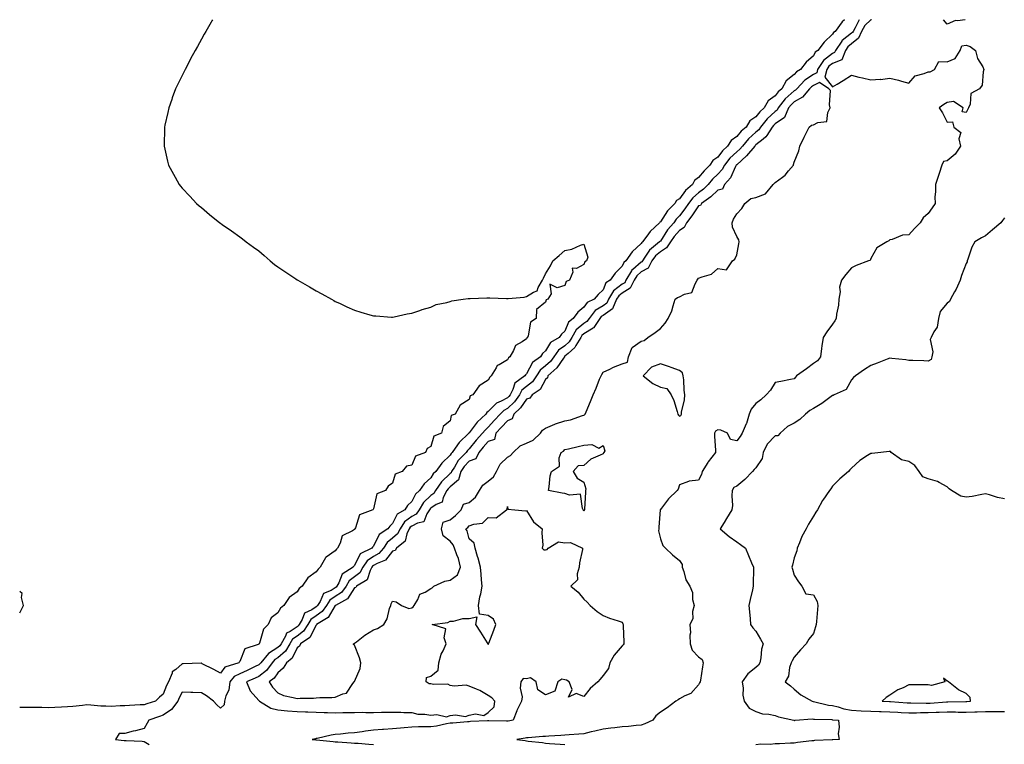
# Model space of a CAD drawing. Units: inches. Extents: x 963203 to 965843, y 7255658 to 7258298.
# Drawn here: x 963203 to 963718, y 7257919 to 7258298 of the extents above; entities that cross this region are included whole.
import ezdxf

# ---------------------------------------------------------------- set-up
doc = ezdxf.new("R2010")
doc.units = ezdxf.units.IN
doc.header["$MEASUREMENT"] = 0
doc.layers.add('Contour_96327255', color=7, linetype='Continuous', true_color=0x56103c)

msp = doc.modelspace()

# ---------------------------------------------------------------- linework, layer by layer
at = {"layer": 'Contour_96327255'}
for points in [[(963634.33, 7258298, 3159), (963633.14, 7258296.83, 3159), (963629.4, 7258291.92, 3159), (963628.62, 7258291.35, 3159), (963628.05, 7258290.37, 3159), (963623.66, 7258286.31, 3159), (963620.38, 7258281.92, 3159), (963619, 7258280.97, 3159), (963618.05, 7258279.11, 3159), (963614.21, 7258275.76, 3159), (963611.41, 7258271.92, 3159), (963609.28, 7258270.69, 3159), (963608.05, 7258269.36, 3159), (963603.9, 7258266.07, 3159), (963601.52, 7258261.92, 3159), (963599.64, 7258260.33, 3159), (963598.05, 7258258.19, 3159), (963594.41, 7258255.56, 3159), (963592.26, 7258251.92, 3159), (963590.07, 7258249.9, 3159), (963588.05, 7258247.28, 3159), (963584.84, 7258245.13, 3159), (963582.84, 7258241.92, 3159), (963580.3, 7258239.67, 3159), (963578.05, 7258236.91, 3159), (963575.03, 7258234.94, 3159), (963573.23, 7258231.92, 3159), (963570.5, 7258229.47, 3159), (963568.05, 7258226.18, 3159), (963565.47, 7258224.5, 3159), (963563.96, 7258221.92, 3159), (963560.96, 7258219.01, 3159), (963558.05, 7258215.46, 3159), (963555.92, 7258214.05, 3159), (963554.77, 7258211.92, 3159), (963551.15, 7258208.82, 3159), (963548.05, 7258204.44, 3159), (963546.5, 7258203.47, 3159), (963545.64, 7258201.92, 3159), (963541.85, 7258198.12, 3159), (963538.05, 7258192.41, 3159), (963537.75, 7258192.22, 3159), (963537.58, 7258191.92, 3159), (963532.72, 7258187.25, 3159), (963530.99, 7258184.86, 3159), (963528.75, 7258181.92, 3159), (963528.36, 7258181.61, 3159), (963528.05, 7258181.1, 3159), (963523.32, 7258176.65, 3159), (963519.92, 7258171.92, 3159), (963518.88, 7258171.09, 3159), (963518.05, 7258169.17, 3159), (963514.47, 7258165.5, 3159), (963511.87, 7258161.92, 3159), (963509.51, 7258160.46, 3159), (963508.05, 7258156.8, 3159), (963505.55, 7258154.42, 3159), (963503.38, 7258151.92, 3159), (963499.76, 7258150.21, 3159), (963498.05, 7258147.87, 3159), (963494.81, 7258145.16, 3159), (963492.41, 7258141.92, 3159), (963489.94, 7258140.03, 3159), (963488.05, 7258135.31, 3159), (963486.36, 7258133.61, 3159), (963485.18, 7258131.92, 3159), (963480.63, 7258129.34, 3159), (963478.05, 7258124.92, 3159), (963476.48, 7258123.49, 3159), (963475.39, 7258121.92, 3159), (963471.12, 7258118.85, 3159), (963468.05, 7258112.9, 3159), (963467.54, 7258112.43, 3159), (963467.21, 7258111.92, 3159), (963461.94, 7258108.03, 3159), (963460.94, 7258104.81, 3159), (963459.43, 7258101.92, 3159), (963458.85, 7258101.12, 3159), (963458.05, 7258100.38, 3159), (963454.72, 7258098.59, 3159), (963452.32, 7258097.65, 3159), (963448.05, 7258093.24, 3159), (963447.25, 7258092.72, 3159), (963446.8, 7258091.92, 3159), (963442.23, 7258087.74, 3159), (963438.05, 7258082.14, 3159), (963437.91, 7258082.06, 3159), (963437.84, 7258081.92, 3159), (963432.82, 7258077.15, 3159), (963431.91, 7258075.78, 3159), (963429.15, 7258071.92, 3159), (963428.61, 7258071.36, 3159), (963428.05, 7258070.39, 3159), (963423.76, 7258066.21, 3159), (963420.62, 7258061.92, 3159), (963419.31, 7258060.66, 3159), (963418.05, 7258058.66, 3159), (963414.56, 7258055.41, 3159), (963412.06, 7258051.92, 3159), (963409.94, 7258050.03, 3159), (963408.05, 7258046.19, 3159), (963405.89, 7258044.08, 3159), (963404.34, 7258041.92, 3159), (963400.4, 7258039.57, 3159), (963398.05, 7258034.69, 3159), (963396.59, 7258033.38, 3159), (963395.51, 7258031.92, 3159), (963391.06, 7258028.91, 3159), (963388.05, 7258022.93, 3159), (963387.51, 7258022.46, 3159), (963387.12, 7258021.92, 3159), (963381.05, 7258018.92, 3159), (963378.05, 7258012.72, 3159), (963377.62, 7258012.35, 3159), (963377.33, 7258011.92, 3159), (963371.62, 7258008.35, 3159), (963369.95, 7258003.82, 3159), (963368.87, 7258001.92, 3159), (963368.52, 7258001.45, 3159), (963368.05, 7258001.13, 3159), (963365.92, 7257999.79, 3159), (963361.86, 7257998.11, 3159), (963360.16, 7257994.03, 3159), (963358.82, 7257991.92, 3159), (963358.5, 7257991.47, 3159), (963358.05, 7257991.14, 3159), (963355.76, 7257989.63, 3159), (963352.02, 7257987.95, 3159), (963350.75, 7257984.62, 3159), (963349.11, 7257981.92, 3159), (963348.69, 7257981.28, 3159), (963348.05, 7257980.79, 3159), (963344.5, 7257978.37, 3159), (963342.54, 7257977.43, 3159), (963342.03, 7257975.9, 3159), (963339.75, 7257971.92, 3159), (963339.11, 7257970.86, 3159), (963338.05, 7257969.93, 3159), (963333.09, 7257966.88, 3159), (963329.05, 7257961.92, 3159), (963328.62, 7257961.35, 3159), (963328.05, 7257960.9, 3159), (963326.12, 7257959.99, 3159), (963322, 7257957.97, 3159), (963318.05, 7257956.23, 3159), (963315.22, 7257954.75, 3159), (963312.91, 7257951.92, 3159), (963312.3, 7257947.67, 3159), (963310.88, 7257944.75, 3159), (963310.13, 7257941.92, 3159), (963309.94, 7257940.03, 3159), (963308.05, 7257938.19, 3159), (963306.14, 7257940.01, 3159), (963304.39, 7257941.92, 3159), (963300.75, 7257944.62, 3159), (963298.05, 7257946.2, 3159), (963293.59, 7257946.38, 3159), (963292.5, 7257946.37, 3159), (963288.05, 7257946.58, 3159), (963286.36, 7257943.61, 3159), (963285.62, 7257941.92, 3159), (963282.4, 7257937.57, 3159), (963278.05, 7257934.51, 3159), (963276.1, 7257933.87, 3159), (963270.5, 7257931.92, 3159), (963269.65, 7257930.32, 3159), (963268.05, 7257927.7, 3159), (963263.49, 7257926.48, 3159), (963262.27, 7257926.14, 3159), (963258.05, 7257924.99, 3159), (963255.04, 7257924.93, 3159), (963253.15, 7257921.92, 3159), (963257.56, 7257921.43, 3159), (963258.05, 7257921.38, 3159), (963258.62, 7257921.35, 3159), (963267.05, 7257920.92, 3159), (963268.05, 7257920.86, 3159), (963270.75, 7257919.22, 3159)], [(963303.86, 7258298, 3158), (963303.47, 7258297.34, 3158), (963303.17, 7258296.8, 3158), (963300.37, 7258291.92, 3158), (963299.52, 7258290.45, 3158), (963298.05, 7258287.86, 3158), (963295.94, 7258284.03, 3158), (963294.78, 7258281.92, 3158), (963292.39, 7258277.58, 3158), (963291.05, 7258274.92, 3158), (963289.57, 7258271.92, 3158), (963289.09, 7258270.88, 3158), (963288.05, 7258268.81, 3158), (963285.73, 7258264.24, 3158), (963284.54, 7258261.92, 3158), (963282.8, 7258257.17, 3158), (963282.52, 7258256.39, 3158), (963280.98, 7258251.92, 3158), (963280.48, 7258249.49, 3158), (963278.96, 7258242.83, 3158), (963278.75, 7258241.92, 3158), (963278.76, 7258241.21, 3158), (963278.61, 7258232.48, 3158), (963278.59, 7258231.92, 3158), (963280.26, 7258224.13, 3158), (963280.82, 7258221.92, 3158), (963283.41, 7258217.28, 3158), (963284.3, 7258215.67, 3158), (963286.35, 7258211.92, 3158), (963287.17, 7258211.04, 3158), (963288.05, 7258210.05, 3158), (963291.95, 7258205.82, 3158), (963295.55, 7258201.92, 3158), (963296.91, 7258200.78, 3158), (963298.05, 7258199.79, 3158), (963302.34, 7258196.21, 3158), (963307.65, 7258191.92, 3158), (963308.05, 7258191.64, 3158), (963308.96, 7258191.01, 3158), (963313.79, 7258187.66, 3158), (963318.05, 7258184.6, 3158), (963319.6, 7258183.47, 3158), (963321.51, 7258181.92, 3158), (963325.33, 7258179.2, 3158), (963328.05, 7258177.18, 3158), (963330.86, 7258174.73, 3158), (963333.93, 7258171.92, 3158), (963336.25, 7258170.12, 3158), (963338.05, 7258168.87, 3158), (963342.15, 7258166.02, 3158), (963347.42, 7258162.55, 3158), (963348.05, 7258162.13, 3158), (963348.18, 7258162.05, 3158), (963348.39, 7258161.92, 3158), (963354.61, 7258158.48, 3158), (963358.05, 7258156.38, 3158), (963360.96, 7258154.83, 3158), (963366.12, 7258151.92, 3158), (963367.34, 7258151.21, 3158), (963368.05, 7258150.79, 3158), (963370.17, 7258149.8, 3158), (963374.12, 7258147.99, 3158), (963378.05, 7258146.19, 3158), (963381.36, 7258145.23, 3158), (963386.14, 7258143.83, 3158), (963388.05, 7258143.31, 3158), (963389.33, 7258143.2, 3158), (963397.37, 7258142.6, 3158), (963398.05, 7258142.55, 3158), (963398.84, 7258142.71, 3158), (963405.63, 7258144.34, 3158), (963408.05, 7258144.69, 3158), (963412.22, 7258146.09, 3158), (963413.41, 7258146.56, 3158), (963418.05, 7258147.86, 3158), (963420.87, 7258149.1, 3158), (963426.38, 7258150.25, 3158), (963428.05, 7258150.77, 3158), (963428.95, 7258151.02, 3158), (963434.94, 7258151.92, 3158), (963437.62, 7258152.35, 3158), (963438.05, 7258152.38, 3158), (963438.51, 7258152.38, 3158), (963447.3, 7258152.67, 3158), (963448.05, 7258152.67, 3158), (963448.78, 7258152.65, 3158), (963457.65, 7258152.32, 3158), (963458.05, 7258152.31, 3158), (963458.53, 7258152.4, 3158), (963466.89, 7258153.08, 3158), (963468.05, 7258153.36, 3158), (963471.76, 7258155.63, 3158), (963473.7, 7258156.27, 3158), (963474.16, 7258158.03, 3158), (963476.35, 7258161.92, 3158), (963477.01, 7258162.96, 3158), (963478.05, 7258165.14, 3158), (963480.62, 7258169.35, 3158), (963481.86, 7258171.92, 3158), (963485.12, 7258174.85, 3158), (963488.05, 7258177.38, 3158), (963491.82, 7258178.15, 3158), (963496.3, 7258180.17, 3158), (963498.05, 7258180.75, 3158), (963500.04, 7258173.91, 3158), (963499.5, 7258171.92, 3158), (963498.56, 7258171.41, 3158), (963498.05, 7258170.13, 3158), (963494.16, 7258168.03, 3158), (963491.86, 7258168.11, 3158), (963492.26, 7258166.13, 3158), (963490.54, 7258161.92, 3158), (963488.85, 7258161.12, 3158), (963488.05, 7258159.03, 3158), (963484.01, 7258157.88, 3158), (963480.17, 7258159.8, 3158), (963480.96, 7258154.83, 3158), (963479.23, 7258151.92, 3158), (963478.37, 7258151.6, 3158), (963478.05, 7258150.45, 3158), (963473.35, 7258146.62, 3158), (963473.09, 7258141.92, 3158), (963470.05, 7258139.92, 3158), (963468.99, 7258132.86, 3158), (963468.57, 7258131.92, 3158), (963468.29, 7258131.68, 3158), (963468.05, 7258131.29, 3158), (963465.85, 7258129.72, 3158), (963462.22, 7258127.75, 3158), (963461.24, 7258125.11, 3158), (963459.38, 7258121.92, 3158), (963458.67, 7258121.3, 3158), (963458.05, 7258120.18, 3158), (963453.83, 7258117.7, 3158), (963452.65, 7258117.32, 3158), (963452.17, 7258116.04, 3158), (963449.58, 7258111.92, 3158), (963448.82, 7258111.15, 3158), (963448.05, 7258109.65, 3158), (963443.21, 7258106.76, 3158), (963439.93, 7258101.92, 3158), (963438.58, 7258101.39, 3158), (963438.05, 7258099.48, 3158), (963433.38, 7258096.59, 3158), (963430.75, 7258091.92, 3158), (963428.72, 7258091.25, 3158), (963428.05, 7258088.43, 3158), (963424.48, 7258085.49, 3158), (963423.51, 7258081.92, 3158), (963419.66, 7258080.31, 3158), (963418.05, 7258075.04, 3158), (963416.02, 7258073.95, 3158), (963415.15, 7258071.92, 3158), (963410.03, 7258069.94, 3158), (963408.05, 7258065.3, 3158), (963405.33, 7258064.64, 3158), (963403.01, 7258061.92, 3158), (963399.38, 7258060.59, 3158), (963398.05, 7258055.8, 3158), (963395.65, 7258054.32, 3158), (963394.28, 7258051.92, 3158), (963389.75, 7258050.22, 3158), (963388.05, 7258042.34, 3158), (963387.84, 7258042.13, 3158), (963387.76, 7258041.92, 3158), (963380.65, 7258039.32, 3158), (963378.65, 7258032.52, 3158), (963378.3, 7258031.92, 3158), (963378.17, 7258031.8, 3158), (963378.05, 7258031.63, 3158), (963377.11, 7258030.98, 3158), (963371.59, 7258028.38, 3158), (963370.62, 7258024.49, 3158), (963369.25, 7258021.92, 3158), (963368.6, 7258021.37, 3158), (963368.05, 7258020.47, 3158), (963363.34, 7258017.21, 3158), (963362.95, 7258017.02, 3158), (963362.86, 7258016.73, 3158), (963360.17, 7258011.92, 3158), (963359.05, 7258010.92, 3158), (963358.05, 7258009.57, 3158), (963353.62, 7258006.35, 3158), (963350.64, 7258001.92, 3158), (963349.21, 7258000.76, 3158), (963348.05, 7257999.02, 3158), (963343.88, 7257996.09, 3158), (963341.12, 7257991.92, 3158), (963339.43, 7257990.54, 3158), (963338.05, 7257988.08, 3158), (963334.58, 7257985.39, 3158), (963332.92, 7257981.92, 3158), (963330.53, 7257979.44, 3158), (963328.42, 7257972.29, 3158), (963328.25, 7257971.92, 3158), (963328.11, 7257971.86, 3158), (963328.05, 7257971.77, 3158), (963327.69, 7257971.56, 3158), (963320.8, 7257969.17, 3158), (963318.05, 7257962.59, 3158), (963317.74, 7257962.23, 3158), (963317.64, 7257961.92, 3158), (963310.24, 7257959.73, 3158), (963308.05, 7257956.59, 3158), (963304.53, 7257958.4, 3158), (963298.49, 7257961.48, 3158), (963298.05, 7257961.71, 3158), (963297.84, 7257961.71, 3158), (963288.57, 7257961.4, 3158), (963288.05, 7257961.41, 3158), (963284.64, 7257958.51, 3158), (963282.8, 7257957.17, 3158), (963282.74, 7257956.61, 3158), (963280.77, 7257951.92, 3158), (963279.84, 7257950.13, 3158), (963278.05, 7257945.49, 3158), (963276.06, 7257943.91, 3158), (963273.97, 7257941.92, 3158), (963269.45, 7257940.52, 3158), (963268.05, 7257940.05, 3158)], [(963641.95, 7258298, 3160), (963639.93, 7258293.8, 3160), (963638.81, 7258291.92, 3160), (963638.59, 7258291.38, 3160), (963638.05, 7258290.95, 3160), (963633.19, 7258287.06, 3160), (963633.03, 7258286.94, 3160), (963632.97, 7258286.84, 3160), (963629.61, 7258281.92, 3160), (963629.17, 7258280.8, 3160), (963628.05, 7258280.37, 3160), (963623.29, 7258276.68, 3160), (963620.24, 7258271.92, 3160), (963619.8, 7258270.17, 3160), (963618.05, 7258269.31, 3160), (963613.61, 7258266.36, 3160), (963609.4, 7258261.92, 3160), (963608.78, 7258261.19, 3160), (963608.05, 7258260.78, 3160), (963603.32, 7258256.65, 3160), (963599.61, 7258251.92, 3160), (963599.16, 7258250.81, 3160), (963598.05, 7258250.06, 3160), (963593.83, 7258246.14, 3160), (963590.45, 7258241.92, 3160), (963589.51, 7258240.46, 3160), (963588.05, 7258239.26, 3160), (963584.18, 7258235.79, 3160), (963580.95, 7258231.92, 3160), (963579.6, 7258230.37, 3160), (963578.05, 7258228.91, 3160), (963574.4, 7258225.57, 3160), (963571.55, 7258221.92, 3160), (963570.29, 7258219.68, 3160), (963568.05, 7258217.28, 3160), (963565.34, 7258214.63, 3160), (963563.07, 7258211.92, 3160), (963560.53, 7258209.44, 3160), (963558.05, 7258207.6, 3160), (963555.03, 7258204.94, 3160), (963552.74, 7258201.92, 3160), (963550.79, 7258199.18, 3160), (963548.05, 7258195.46, 3160), (963546.28, 7258193.69, 3160), (963545.03, 7258191.92, 3160), (963541.73, 7258188.24, 3160), (963538.05, 7258182.35, 3160), (963537.83, 7258182.14, 3160), (963537.66, 7258181.92, 3160), (963532.31, 7258177.66, 3160), (963529.97, 7258173.84, 3160), (963528.64, 7258171.92, 3160), (963528.44, 7258171.53, 3160), (963528.05, 7258171.32, 3160), (963523.65, 7258167.52, 3160), (963522.98, 7258166.99, 3160), (963522.88, 7258166.75, 3160), (963520.06, 7258161.92, 3160), (963519.39, 7258160.58, 3160), (963518.05, 7258159.74, 3160), (963513.59, 7258156.38, 3160), (963510.95, 7258151.92, 3160), (963510.06, 7258149.91, 3160), (963508.05, 7258148.45, 3160), (963504.01, 7258145.96, 3160), (963500.73, 7258141.92, 3160), (963499.66, 7258140.31, 3160), (963498.05, 7258139.3, 3160), (963494.05, 7258135.92, 3160), (963491.77, 7258131.92, 3160), (963490.34, 7258129.63, 3160), (963488.05, 7258127.59, 3160), (963484.7, 7258125.27, 3160), (963482.34, 7258121.92, 3160), (963480.54, 7258119.43, 3160), (963478.05, 7258117.18, 3160), (963475.13, 7258114.84, 3160), (963473.24, 7258111.92, 3160), (963471.17, 7258108.8, 3160), (963468.05, 7258106.38, 3160), (963465.62, 7258104.35, 3160), (963464.35, 7258101.92, 3160), (963461.68, 7258098.29, 3160), (963458.05, 7258094.9, 3160), (963456.12, 7258093.85, 3160), (963454.22, 7258091.92, 3160), (963451.26, 7258088.71, 3160), (963448.05, 7258085.16, 3160), (963446.37, 7258083.6, 3160), (963445.05, 7258081.92, 3160), (963441.7, 7258078.27, 3160), (963438.05, 7258073.78, 3160), (963437.1, 7258072.87, 3160), (963436.43, 7258071.92, 3160), (963432.31, 7258067.66, 3160), (963430.3, 7258064.17, 3160), (963428.84, 7258061.92, 3160), (963428.67, 7258061.3, 3160), (963428.05, 7258060.8, 3160), (963423.54, 7258056.43, 3160), (963420.42, 7258051.92, 3160), (963419.62, 7258050.35, 3160), (963418.05, 7258049.3, 3160), (963414.2, 7258045.77, 3160), (963411.87, 7258041.92, 3160), (963410.35, 7258039.62, 3160), (963408.05, 7258038.39, 3160), (963404.31, 7258035.66, 3160), (963401.9, 7258031.92, 3160), (963400.66, 7258029.31, 3160), (963398.05, 7258027.03, 3160), (963395.17, 7258024.8, 3160), (963393.32, 7258021.92, 3160), (963390.88, 7258019.09, 3160), (963388.05, 7258017.49, 3160), (963384.71, 7258015.26, 3160), (963382.51, 7258011.92, 3160), (963380.94, 7258009.03, 3160), (963378.05, 7258006.85, 3160), (963375.25, 7258004.72, 3160), (963373.66, 7258001.92, 3160), (963371.26, 7257998.71, 3160), (963368.05, 7257996.52, 3160), (963365.23, 7257994.74, 3160), (963363.44, 7257991.92, 3160), (963361.2, 7257988.77, 3160), (963358.05, 7257986.47, 3160), (963355.31, 7257984.66, 3160), (963353.64, 7257981.92, 3160), (963351.43, 7257978.54, 3160), (963348.05, 7257975.94, 3160), (963345.66, 7257974.31, 3160), (963344.28, 7257971.92, 3160), (963341.95, 7257968.02, 3160), (963338.05, 7257964.62, 3160), (963336.38, 7257963.59, 3160), (963335.02, 7257961.92, 3160), (963331.99, 7257957.98, 3160), (963328.05, 7257954.76, 3160), (963326.12, 7257953.85, 3160), (963321.59, 7257951.92, 3160), (963323.51, 7257947.38, 3160), (963328.05, 7257942.31, 3160), (963328.2, 7257942.07, 3160), (963328.33, 7257941.92, 3160), (963334.31, 7257938.18, 3160), (963338.05, 7257937.34, 3160), (963343.02, 7257936.89, 3160), (963343.09, 7257936.88, 3160), (963348.05, 7257936.47, 3160), (963352.48, 7257936.35, 3160), (963353.67, 7257936.3, 3160), (963358.05, 7257936.19, 3160), (963362.19, 7257936.06, 3160), (963364.01, 7257935.96, 3160), (963368.05, 7257935.83, 3160), (963372.05, 7257935.92, 3160), (963374.05, 7257935.92, 3160), (963378.05, 7257936.02, 3160), (963382.21, 7257936.08, 3160), (963384.06, 7257935.91, 3160), (963388.05, 7257935.99, 3160), (963392.21, 7257936.08, 3160), (963393.9, 7257936.07, 3160), (963398.05, 7257936.17, 3160), (963402.28, 7257936.15, 3160), (963403.96, 7257936.01, 3160), (963408.05, 7257935.99, 3160), (963411.29, 7257935.16, 3160), (963414.85, 7257935.12, 3160), (963418.05, 7257934.57, 3160), (963421.08, 7257934.95, 3160), (963426.17, 7257933.8, 3160), (963428.05, 7257934.34, 3160), (963430.9, 7257934.77, 3160), (963436.09, 7257933.88, 3160), (963438.05, 7257934.53, 3160), (963441.35, 7257935.22, 3160), (963445.64, 7257934.33, 3160), (963448.05, 7257935.94, 3160), (963451.06, 7257938.91, 3160), (963451.43, 7257941.92, 3160), (963449.85, 7257943.72, 3160), (963448.05, 7257944.79, 3160), (963443.67, 7257947.54, 3160), (963441.88, 7257948.09, 3160), (963438.05, 7257949.71, 3160), (963436.48, 7257950.35, 3160), (963430.28, 7257949.69, 3160), (963428.05, 7257950.11, 3160), (963426.85, 7257950.72, 3160), (963419.33, 7257950.64, 3160), (963418.05, 7257950.95, 3160), (963417.07, 7257950.94, 3160), (963415.54, 7257951.92, 3160), (963415.78, 7257954.19, 3160), (963418.05, 7257955.01, 3160), (963421.83, 7257958.14, 3160), (963422.15, 7257961.92, 3160), (963423.44, 7257966.53, 3160), (963424.38, 7257968.25, 3160), (963425.95, 7257971.92, 3160), (963424.9, 7257975.07, 3160), (963425.87, 7257979.74, 3160), (963418.76, 7257981.92, 3160), (963426.96, 7257983.01, 3160), (963428.05, 7257983.7, 3160), (963429.78, 7257983.65, 3160), (963434.83, 7257985.14, 3160), (963438.05, 7257985.09, 3160), (963442.15, 7257986.02, 3160), (963441.42, 7257981.92, 3160), (963444.05, 7257977.92, 3160), (963447.51, 7257972.46, 3160), (963447.85, 7257971.92, 3160), (963447.9, 7257971.77, 3160), (963448.05, 7257971.71, 3160), (963448.2, 7257971.77, 3160), (963448.19, 7257971.92, 3160), (963448.26, 7257972.13, 3160), (963451.02, 7257978.95, 3160), (963451.93, 7257981.92, 3160), (963450.83, 7257984.7, 3160), (963448.05, 7257986.6, 3160), (963443.5, 7257987.37, 3160), (963442.95, 7257991.92, 3160), (963443.57, 7257996.4, 3160), (963444.13, 7257998, 3160), (963444.92, 7258001.92, 3160), (963444.59, 7258005.38, 3160), (963444.35, 7258008.22, 3160), (963443.99, 7258011.92, 3160), (963442.76, 7258016.63, 3160), (963442.5, 7258017.47, 3160), (963441.26, 7258021.92, 3160), (963440.59, 7258024.46, 3160), (963438.05, 7258026.71, 3160), (963437.01, 7258030.88, 3160), (963436.29, 7258031.92, 3160), (963437.28, 7258032.69, 3160), (963438.05, 7258033.46, 3160), (963440.54, 7258034.41, 3160), (963445.03, 7258034.94, 3160), (963448.05, 7258037.81, 3160), (963452.23, 7258037.74, 3160), (963457.66, 7258041.92, 3160), (963457.9, 7258042.07, 3160), (963458.05, 7258043.57, 3160), (963458.36, 7258042.23, 3160), (963462.01, 7258041.92, 3160), (963467.46, 7258041.33, 3160), (963468.05, 7258041.54, 3160), (963471.76, 7258035.63, 3160), (963476.28, 7258031.92, 3160), (963476.02, 7258029.89, 3160), (963476.51, 7258023.46, 3160), (963476.18, 7258021.92, 3160), (963477.13, 7258021, 3160), (963478.05, 7258020.93, 3160), (963478.82, 7258021.15, 3160), (963479.45, 7258021.92, 3160), (963484.77, 7258025.2, 3160), (963488.05, 7258024.63, 3160), (963491.01, 7258024.88, 3160), (963497.32, 7258021.92, 3160), (963497.3, 7258021.17, 3160), (963495.71, 7258014.26, 3160), (963495.65, 7258011.92, 3160), (963494.54, 7258008.41, 3160), (963494.74, 7258005.23, 3160), (963491.21, 7258001.92, 3160), (963495.04, 7257998.91, 3160), (963498.05, 7257995.22, 3160), (963499.68, 7257993.55, 3160), (963501.39, 7257991.92, 3160), (963504.92, 7257988.79, 3160), (963508.05, 7257986.62, 3160), (963511.46, 7257985.33, 3160), (963516.05, 7257983.92, 3160), (963518.05, 7257983.24, 3160), (963518.46, 7257982.33, 3160), (963518.59, 7257981.92, 3160), (963518.62, 7257981.35, 3160), (963518.86, 7257972.73, 3160), (963518.91, 7257971.92, 3160), (963518.58, 7257971.39, 3160), (963518.05, 7257970.8, 3160), (963513.96, 7257966.01, 3160), (963511.62, 7257961.92, 3160), (963510.99, 7257958.98, 3160), (963508.05, 7257955.37, 3160), (963506.54, 7257953.43, 3160), (963505.42, 7257951.92, 3160), (963501.4, 7257948.57, 3160), (963498.05, 7257944.41, 3160), (963494.02, 7257945.95, 3160), (963490.05, 7257943.92, 3160), (963491.98, 7257947.99, 3160), (963490.33, 7257951.92, 3160), (963489.02, 7257952.89, 3160), (963488.05, 7257953.08, 3160), (963486.55, 7257953.42, 3160), (963484.45, 7257951.92, 3160), (963482.85, 7257947.12, 3160), (963478.05, 7257945.24, 3160), (963474, 7257947.87, 3160), (963473.06, 7257951.92, 3160), (963470.18, 7257954.05, 3160), (963468.05, 7257953.62, 3160), (963466.3, 7257953.67, 3160), (963465, 7257951.92, 3160), (963464.76, 7257948.63, 3160), (963465.78, 7257944.19, 3160), (963465.44, 7257941.92, 3160), (963463, 7257936.97, 3160), (963462.95, 7257936.82, 3160), (963461.06, 7257931.92, 3160), (963458.47, 7257931.5, 3160), (963458.05, 7257931.43, 3160), (963457.56, 7257931.43, 3160), (963448.39, 7257931.58, 3160), (963448.05, 7257931.58, 3160), (963447.69, 7257931.56, 3160), (963438.75, 7257931.22, 3160), (963438.05, 7257931.18, 3160), (963437.23, 7257931.1, 3160), (963429.49, 7257930.48, 3160), (963428.05, 7257930.33, 3160), (963426.2, 7257930.07, 3160), (963421.06, 7257928.91, 3160), (963418.05, 7257928.57, 3160), (963414.61, 7257928.48, 3160), (963411.53, 7257928.44, 3160), (963408.05, 7257928.36, 3160), (963404.14, 7257928.01, 3160), (963402.12, 7257927.85, 3160), (963398.05, 7257927.49, 3160), (963393.29, 7257927.16, 3160), (963392.82, 7257927.15, 3160), (963388.05, 7257926.79, 3160), (963383.76, 7257926.21, 3160), (963382.07, 7257925.94, 3160), (963378.05, 7257925.38, 3160), (963374.79, 7257925.18, 3160), (963370.8, 7257924.67, 3160), (963368.05, 7257924.49, 3160), (963365.84, 7257924.13, 3160), (963358.55, 7257922.42, 3160), (963358.05, 7257922.33, 3160), (963357.7, 7257922.27, 3160), (963356.01, 7257921.92, 3160), (963357.87, 7257921.74, 3160), (963358.05, 7257921.73, 3160), (963358.25, 7257921.72, 3160), (963366.92, 7257920.79, 3160), (963368.05, 7257920.71, 3160), (963369.36, 7257920.61, 3160), (963376.29, 7257920.16, 3160), (963378.05, 7257920.04, 3160), (963380.07, 7257919.9, 3160), (963385.57, 7257919.44, 3160), (963388.05, 7257919.27, 3160)], [(963648.44, 7258298, 3161), (963648.05, 7258297.85, 3161), (963645.02, 7258294.95, 3161), (963643.22, 7258291.92, 3161), (963641.69, 7258288.28, 3161), (963638.05, 7258285.38, 3161), (963636.13, 7258283.84, 3161), (963634.82, 7258281.92, 3161), (963632.9, 7258277.07, 3161), (963628.05, 7258275.18, 3161), (963626.21, 7258273.76, 3161), (963625.03, 7258271.92, 3161), (963624.02, 7258267.89, 3161), (963628.05, 7258262.86, 3161), (963630.46, 7258264.33, 3161), (963633.67, 7258266.3, 3161), (963638.05, 7258268.96, 3161), (963641.92, 7258268.05, 3161), (963643.74, 7258267.61, 3161), (963648.05, 7258266.63, 3161), (963653, 7258266.87, 3161), (963653.14, 7258266.83, 3161), (963658.05, 7258267.38, 3161), (963662.57, 7258266.44, 3161), (963664.08, 7258265.89, 3161), (963668.05, 7258264.83, 3161), (963671.37, 7258268.6, 3161), (963675.96, 7258269.83, 3161), (963678.05, 7258270.84, 3161), (963679.16, 7258270.81, 3161), (963681.39, 7258271.92, 3161), (963683.73, 7258276.24, 3161), (963688.05, 7258276.01, 3161), (963692.28, 7258277.69, 3161), (963694.76, 7258281.92, 3161), (963695.63, 7258284.34, 3161), (963698.05, 7258284.67, 3161), (963700.07, 7258283.94, 3161), (963702.79, 7258281.92, 3161), (963703.9, 7258277.77, 3161), (963706.6, 7258273.37, 3161), (963707.29, 7258271.92, 3161), (963706.9, 7258270.77, 3161), (963706.25, 7258263.72, 3161), (963704.97, 7258261.92, 3161), (963700.45, 7258259.52, 3161), (963700.02, 7258253.89, 3161), (963699.17, 7258251.92, 3161), (963698.76, 7258251.21, 3161), (963698.05, 7258249.49, 3161), (963695.91, 7258249.78, 3161), (963696.36, 7258251.92, 3161), (963691.41, 7258255.28, 3161), (963688.05, 7258254.8, 3161), (963686.24, 7258253.73, 3161), (963683.77, 7258251.92, 3161), (963685.55, 7258249.42, 3161), (963688.05, 7258244.47, 3161), (963690.84, 7258244.71, 3161), (963691.56, 7258241.92, 3161), (963695.17, 7258239.04, 3161), (963694.19, 7258235.78, 3161), (963695.08, 7258231.92, 3161), (963692.17, 7258227.8, 3161), (963688.05, 7258224.3, 3161), (963686.04, 7258223.93, 3161), (963685.19, 7258221.92, 3161), (963683.77, 7258217.64, 3161), (963683.42, 7258216.55, 3161), (963681.86, 7258211.92, 3161), (963681.99, 7258207.98, 3161), (963681.54, 7258205.41, 3161), (963681.71, 7258201.92, 3161), (963680.26, 7258199.71, 3161), (963678.05, 7258196.75, 3161), (963675.48, 7258194.49, 3161), (963673.83, 7258191.92, 3161), (963670.99, 7258188.98, 3161), (963668.05, 7258185.63, 3161), (963664.61, 7258185.36, 3161), (963659.26, 7258183.13, 3161), (963658.05, 7258182.95, 3161), (963657.6, 7258182.37, 3161), (963656.51, 7258181.92, 3161), (963651.26, 7258178.71, 3161), (963648.05, 7258173.28, 3161), (963647.76, 7258172.21, 3161), (963646.94, 7258171.92, 3161), (963640.42, 7258169.55, 3161), (963638.05, 7258168.31, 3161), (963635.07, 7258164.9, 3161), (963632.74, 7258161.92, 3161), (963631.72, 7258158.25, 3161), (963632, 7258155.87, 3161), (963631.42, 7258151.92, 3161), (963631.17, 7258148.8, 3161), (963630.2, 7258144.07, 3161), (963629.98, 7258141.92, 3161), (963629.24, 7258140.73, 3161), (963628.05, 7258138.82, 3161), (963625.11, 7258134.86, 3161), (963623.18, 7258131.92, 3161), (963622.46, 7258127.51, 3161), (963622.35, 7258126.22, 3161), (963621.73, 7258121.92, 3161), (963620.3, 7258119.67, 3161), (963618.05, 7258118.38, 3161), (963614.39, 7258115.58, 3161), (963609.23, 7258111.92, 3161), (963608.71, 7258111.26, 3161), (963608.05, 7258110.29, 3161), (963606.05, 7258109.92, 3161), (963600.96, 7258109.01, 3161), (963598.05, 7258108.48, 3161), (963595.61, 7258104.36, 3161), (963593.4, 7258101.92, 3161), (963590.54, 7258099.43, 3161), (963588.05, 7258097.5, 3161), (963585.47, 7258094.5, 3161), (963584.46, 7258091.92, 3161), (963583.01, 7258086.96, 3161), (963582.91, 7258086.78, 3161), (963580.86, 7258081.92, 3161), (963579.73, 7258080.24, 3161), (963578.05, 7258077.92, 3161), (963574.78, 7258078.65, 3161), (963573.09, 7258081.92, 3161), (963569.72, 7258083.59, 3161), (963568.05, 7258083.65, 3161), (963566.93, 7258083.04, 3161), (963566.3, 7258081.92, 3161), (963566.31, 7258080.18, 3161), (963566.86, 7258073.11, 3161), (963566.88, 7258071.92, 3161), (963562.98, 7258066.99, 3161), (963562.8, 7258066.67, 3161), (963559.89, 7258061.92, 3161), (963559.61, 7258060.36, 3161), (963558.05, 7258057.39, 3161), (963553.08, 7258056.89, 3161), (963552.84, 7258056.71, 3161), (963548.05, 7258054.91, 3161), (963547.36, 7258052.61, 3161), (963546.87, 7258051.92, 3161), (963542.27, 7258047.7, 3161), (963538.05, 7258042.08, 3161), (963537.97, 7258042, 3161), (963537.98, 7258041.92, 3161), (963537.98, 7258041.85, 3161), (963537.17, 7258032.8, 3161), (963537.17, 7258031.92, 3161), (963537.06, 7258030.93, 3161), (963538.05, 7258026.74, 3161), (963539.38, 7258023.25, 3161), (963540.66, 7258021.92, 3161), (963544.42, 7258018.29, 3161), (963548.05, 7258015.39, 3161), (963549.41, 7258013.28, 3161), (963549.5, 7258011.92, 3161), (963550.37, 7258009.6, 3161), (963551.37, 7258005.24, 3161), (963553.42, 7258001.92, 3161), (963554.82, 7257998.69, 3161), (963554.89, 7257995.08, 3161), (963555.64, 7257991.92, 3161), (963554.9, 7257988.77, 3161), (963555.08, 7257984.89, 3161), (963553.53, 7257981.92, 3161), (963553.75, 7257977.62, 3161), (963553.5, 7257976.47, 3161), (963553.65, 7257971.92, 3161), (963554.62, 7257968.49, 3161), (963558.05, 7257965.05, 3161), (963559.83, 7257963.7, 3161), (963560.45, 7257961.92, 3161), (963560.12, 7257959.85, 3161), (963558.99, 7257952.86, 3161), (963558.84, 7257951.92, 3161), (963558.56, 7257951.41, 3161), (963558.05, 7257950.41, 3161), (963554.03, 7257945.94, 3161), (963550.83, 7257944.7, 3161), (963548.05, 7257943.19, 3161), (963547.36, 7257942.61, 3161), (963546.13, 7257941.92, 3161), (963541.59, 7257938.38, 3161), (963538.05, 7257936.23, 3161), (963535.74, 7257934.23, 3161), (963534.09, 7257931.92, 3161), (963529.93, 7257930.04, 3161), (963528.05, 7257929.38, 3161), (963525.38, 7257929.25, 3161), (963521.35, 7257928.62, 3161), (963518.05, 7257928.49, 3161), (963514.16, 7257928.03, 3161), (963512.09, 7257927.88, 3161), (963508.05, 7257927.35, 3161), (963503.69, 7257926.28, 3161), (963501.93, 7257925.8, 3161), (963498.05, 7257924.8, 3161), (963495.34, 7257924.63, 3161), (963490.43, 7257924.3, 3161), (963488.05, 7257924.15, 3161), (963486, 7257923.97, 3161), (963479.77, 7257923.64, 3161), (963478.05, 7257923.5, 3161), (963476.58, 7257923.39, 3161), (963468.9, 7257922.77, 3161), (963468.05, 7257922.71, 3161), (963467.37, 7257922.6, 3161), (963462.93, 7257921.92, 3161), (963467.4, 7257921.27, 3161), (963468.05, 7257921.15, 3161), (963468.97, 7257921, 3161), (963476.47, 7257920.34, 3161), (963478.05, 7257920.04, 3161), (963480.12, 7257919.85, 3161), (963485.64, 7257919.51, 3161), (963488.05, 7257919.28, 3161)], [(963697.36, 7258298, 3161), (963693.51, 7258297.38, 3161), (963692.33, 7258297.64, 3161), (963688.05, 7258295.75, 3161), (963686.12, 7258298, 3161)], [(963718.05, 7258194.41, 3162), (963716.97, 7258193, 3162), (963716.07, 7258191.92, 3162), (963711.74, 7258188.23, 3162), (963708.05, 7258184.99, 3162), (963706.02, 7258183.95, 3162), (963702.54, 7258181.92, 3162), (963700.86, 7258179.11, 3162), (963698.92, 7258172.79, 3162), (963698.56, 7258171.92, 3162), (963698.47, 7258171.5, 3162), (963698.05, 7258170.66, 3162), (963695.59, 7258164.38, 3162), (963694.84, 7258161.92, 3162), (963692.73, 7258157.24, 3162), (963691.86, 7258155.73, 3162), (963689.82, 7258151.92, 3162), (963689.24, 7258150.73, 3162), (963688.05, 7258149.83, 3162), (963684.42, 7258145.55, 3162), (963683.45, 7258141.92, 3162), (963682.72, 7258137.25, 3162), (963681.04, 7258134.91, 3162), (963679.69, 7258131.92, 3162), (963679.14, 7258130.83, 3162), (963680.5, 7258124.37, 3162), (963680.07, 7258121.92, 3162), (963679.6, 7258120.37, 3162), (963678.05, 7258119.6, 3162), (963675.83, 7258119.7, 3162), (963670.06, 7258119.91, 3162), (963668.05, 7258120, 3162), (963666.43, 7258120.3, 3162), (963659.06, 7258120.91, 3162), (963658.05, 7258121.07, 3162), (963656.68, 7258120.55, 3162), (963651.4, 7258118.57, 3162), (963648.05, 7258117.27, 3162), (963644.72, 7258115.25, 3162), (963640.1, 7258111.92, 3162), (963638.99, 7258110.98, 3162), (963638.05, 7258109.8, 3162), (963635.19, 7258104.78, 3162), (963628.92, 7258101.92, 3162), (963628.34, 7258101.63, 3162), (963628.05, 7258101.57, 3162), (963626.72, 7258100.59, 3162), (963622.57, 7258097.4, 3162), (963618.05, 7258094.92, 3162), (963616.26, 7258093.71, 3162), (963613.97, 7258091.92, 3162), (963610.92, 7258089.05, 3162), (963608.05, 7258087.24, 3162), (963604.6, 7258085.37, 3162), (963600.61, 7258081.92, 3162), (963599.48, 7258080.49, 3162), (963598.05, 7258080.61, 3162), (963593.82, 7258076.15, 3162), (963591.74, 7258071.92, 3162), (963591.24, 7258068.73, 3162), (963588.05, 7258063.8, 3162), (963587.06, 7258062.91, 3162), (963586.15, 7258061.92, 3162), (963582.28, 7258057.69, 3162), (963578.05, 7258054.33, 3162), (963576.38, 7258053.59, 3162), (963575.62, 7258051.92, 3162), (963575.35, 7258049.22, 3162), (963575.77, 7258044.2, 3162), (963575.44, 7258041.92, 3162), (963572.65, 7258037.32, 3162), (963571.38, 7258035.25, 3162), (963569.34, 7258031.92, 3162), (963574.01, 7258027.88, 3162), (963578.05, 7258025.14, 3162), (963579.94, 7258023.81, 3162), (963582.52, 7258021.92, 3162), (963584.15, 7258018.02, 3162), (963585.76, 7258014.21, 3162), (963586.72, 7258011.92, 3162), (963586.78, 7258010.65, 3162), (963586.59, 7258003.38, 3162), (963586.65, 7258001.92, 3162), (963586.24, 7258000.11, 3162), (963585.02, 7257994.95, 3162), (963584.36, 7257991.92, 3162), (963584.64, 7257988.51, 3162), (963584.96, 7257985.01, 3162), (963585.22, 7257981.92, 3162), (963586.39, 7257980.26, 3162), (963588.05, 7257978.43, 3162), (963590.44, 7257974.31, 3162), (963591.79, 7257971.92, 3162), (963590.93, 7257969.04, 3162), (963590.6, 7257964.47, 3162), (963590.07, 7257961.92, 3162), (963589.32, 7257960.65, 3162), (963588.05, 7257959.44, 3162), (963583.87, 7257956.1, 3162), (963580.83, 7257951.92, 3162), (963581.35, 7257948.62, 3162), (963581.11, 7257944.98, 3162), (963581.94, 7257941.92, 3162), (963584.44, 7257938.31, 3162), (963588.05, 7257936.42, 3162), (963591.46, 7257935.33, 3162), (963594.82, 7257935.15, 3162), (963598.05, 7257934.46, 3162), (963599.86, 7257933.73, 3162), (963607.81, 7257931.92, 3162), (963607.95, 7257931.82, 3162), (963608.05, 7257931.78, 3162), (963608.22, 7257931.75, 3162), (963608.59, 7257931.92, 3162), (963617.36, 7257932.61, 3162), (963618.05, 7257932.55, 3162), (963618.61, 7257932.48, 3162), (963627.69, 7257932.28, 3162), (963628.05, 7257932.23, 3162), (963628.3, 7257932.17, 3162), (963631.22, 7257931.92, 3162), (963631.57, 7257928.4, 3162), (963630.98, 7257924.85, 3162), (963631.47, 7257921.92, 3162), (963628.2, 7257921.77, 3162), (963628.05, 7257921.76, 3162), (963627.88, 7257921.75, 3162), (963618.7, 7257921.27, 3162), (963618.05, 7257921.2, 3162), (963617.22, 7257921.09, 3162), (963609.72, 7257920.25, 3162), (963608.05, 7257920.02, 3162), (963606.12, 7257919.99, 3162), (963600.35, 7257919.62, 3162), (963598.05, 7257919.59, 3162), (963595.45, 7257919.32, 3162), (963590.58, 7257919.39, 3162), (963588.05, 7257919.06, 3162)], [(963718.05, 7258047.55, 3163), (963714.42, 7258048.29, 3163), (963710.24, 7258049.73, 3163), (963708.05, 7258050.3, 3163), (963706.08, 7258049.95, 3163), (963701.04, 7258048.93, 3163), (963698.05, 7258048.44, 3163), (963695.24, 7258049.11, 3163), (963690.29, 7258051.92, 3163), (963689, 7258052.87, 3163), (963688.05, 7258053.88, 3163), (963683.8, 7258056.17, 3163), (963682.9, 7258056.77, 3163), (963678.05, 7258058.13, 3163), (963675.34, 7258059.21, 3163), (963673.31, 7258061.92, 3163), (963671.17, 7258065.05, 3163), (963668.05, 7258067.13, 3163), (963664.22, 7258068.09, 3163), (963658.69, 7258071.92, 3163), (963658.43, 7258072.3, 3163), (963658.05, 7258072.45, 3163), (963657.64, 7258072.33, 3163), (963653.38, 7258071.92, 3163), (963648.63, 7258071.34, 3163), (963648.05, 7258071.37, 3163), (963646.35, 7258070.22, 3163), (963642.3, 7258067.67, 3163), (963638.05, 7258063.68, 3163), (963637.1, 7258062.87, 3163), (963636.48, 7258061.92, 3163), (963631.95, 7258058.02, 3163), (963628.05, 7258054.24, 3163), (963627.14, 7258052.83, 3163), (963626.52, 7258051.92, 3163), (963623, 7258046.97, 3163), (963622.92, 7258046.79, 3163), (963620.23, 7258041.92, 3163), (963619.38, 7258040.59, 3163), (963618.05, 7258038.59, 3163), (963615.56, 7258034.41, 3163), (963614.32, 7258031.92, 3163), (963612.01, 7258027.96, 3163), (963610.79, 7258024.66, 3163), (963609.57, 7258021.92, 3163), (963609.43, 7258020.54, 3163), (963608.05, 7258016.87, 3163), (963607.07, 7258012.9, 3163), (963606.81, 7258011.92, 3163), (963607.07, 7258010.94, 3163), (963608.05, 7258007.79, 3163), (963610.32, 7258004.19, 3163), (963611.99, 7258001.92, 3163), (963614.19, 7257998.06, 3163), (963618.05, 7257997.4, 3163), (963620.06, 7257993.93, 3163), (963620.41, 7257991.92, 3163), (963620.17, 7257989.8, 3163), (963619.67, 7257983.54, 3163), (963619.5, 7257981.92, 3163), (963619.23, 7257980.74, 3163), (963618.05, 7257977.28, 3163), (963615.68, 7257974.29, 3163), (963614.32, 7257971.92, 3163), (963611.3, 7257968.67, 3163), (963608.05, 7257964.94, 3163), (963606.97, 7257963, 3163), (963606.38, 7257961.92, 3163), (963605.62, 7257959.49, 3163), (963605.06, 7257954.91, 3163), (963603.39, 7257951.92, 3163), (963606.06, 7257949.93, 3163), (963608.05, 7257948.13, 3163), (963611.42, 7257945.29, 3163), (963617.41, 7257941.92, 3163), (963617.92, 7257941.79, 3163), (963618.05, 7257941.78, 3163), (963618.21, 7257941.76, 3163), (963625.96, 7257939.83, 3163), (963628.05, 7257939.58, 3163), (963631.09, 7257938.88, 3163), (963634.07, 7257937.94, 3163), (963638.05, 7257937.21, 3163), (963643.04, 7257936.91, 3163), (963643.07, 7257936.9, 3163), (963648.05, 7257936.61, 3163), (963652.62, 7257936.49, 3163), (963653.47, 7257936.5, 3163), (963658.05, 7257936.39, 3163), (963662.27, 7257936.14, 3163), (963663.91, 7257936.06, 3163), (963668.05, 7257935.81, 3163), (963671.99, 7257935.86, 3163), (963674.05, 7257935.92, 3163), (963678.05, 7257935.97, 3163), (963682.26, 7257936.13, 3163), (963683.83, 7257936.14, 3163), (963688.05, 7257936.3, 3163), (963692.39, 7257936.26, 3163), (963693.78, 7257936.19, 3163), (963698.05, 7257936.14, 3163), (963702.43, 7257936.3, 3163), (963703.7, 7257936.27, 3163), (963708.05, 7257936.46, 3163), (963712.65, 7257936.52, 3163), (963713.48, 7257936.49, 3163), (963718.05, 7257936.56, 3163)], [(963203, 7257988.1, 3158), (963205.07, 7257991.92, 3158), (963203.93, 7257996.04, 3158), (963204.26, 7257998.13, 3158), (963203, 7257999.26, 3158)], [(963268.05, 7257940.05, 3158), (963266.07, 7257939.94, 3158), (963260.41, 7257939.56, 3158), (963258.05, 7257939.42, 3158), (963255.61, 7257939.48, 3158), (963250.8, 7257939.17, 3158), (963248.05, 7257939.21, 3158), (963245.42, 7257939.29, 3158), (963240.14, 7257939.83, 3158), (963238.05, 7257939.9, 3158), (963235.84, 7257939.71, 3158), (963230.81, 7257939.16, 3158), (963228.05, 7257938.94, 3158), (963224.95, 7257938.82, 3158), (963221.45, 7257938.52, 3158), (963218.05, 7257938.4, 3158), (963214.65, 7257938.52, 3158), (963211.43, 7257938.54, 3158), (963208.05, 7257938.65, 3158), (963204.72, 7257938.59, 3158), (963203, 7257938.62, 3158)]]:
    msp.add_polyline3d(points, dxfattribs=at)
for points in [[(963368.05, 7257944.05, 3161), (963371.95, 7257945.82, 3161), (963373.84, 7257946.13, 3161), (963377.23, 7257951.1, 3161), (963377.9, 7257951.92, 3161), (963377.9, 7257952.07, 3161), (963378.05, 7257952.18, 3161), (963381, 7257958.97, 3161), (963381.48, 7257961.92, 3161), (963380.7, 7257964.57, 3161), (963378.05, 7257971.18, 3161), (963377.59, 7257971.46, 3161), (963377.54, 7257971.92, 3161), (963377.85, 7257972.12, 3161), (963378.05, 7257972.19, 3161), (963379.1, 7257972.97, 3161), (963383.58, 7257976.39, 3161), (963388.05, 7257979.21, 3161), (963390.16, 7257979.81, 3161), (963393.37, 7257981.92, 3161), (963395.1, 7257984.87, 3161), (963396.4, 7257990.27, 3161), (963397.02, 7257991.92, 3161), (963397.19, 7257992.78, 3161), (963398.05, 7257994.24, 3161), (963399.91, 7257993.78, 3161), (963402.75, 7257991.92, 3161), (963406.51, 7257990.38, 3161), (963408.05, 7257990.59, 3161), (963408.75, 7257991.22, 3161), (963409.26, 7257991.92, 3161), (963411.2, 7257995.07, 3161), (963412.23, 7257997.74, 3161), (963414.98, 7257998.85, 3161), (963418.05, 7258000.78, 3161), (963418.79, 7258001.18, 3161), (963419.55, 7258001.92, 3161), (963425.3, 7258004.67, 3161), (963428.05, 7258005.13, 3161), (963432, 7258007.97, 3161), (963433.55, 7258011.92, 3161), (963432.52, 7258016.39, 3161), (963431.52, 7258018.45, 3161), (963430.31, 7258021.92, 3161), (963429.65, 7258023.52, 3161), (963428.05, 7258025.58, 3161), (963424.43, 7258028.3, 3161), (963423.57, 7258031.92, 3161), (963424.51, 7258035.46, 3161), (963428.05, 7258036.68, 3161), (963430.96, 7258039.01, 3161), (963433.87, 7258041.92, 3161), (963435.13, 7258044.84, 3161), (963438.05, 7258045.71, 3161), (963441.42, 7258048.55, 3161), (963443.53, 7258051.92, 3161), (963445.24, 7258054.73, 3161), (963448.05, 7258056.79, 3161), (963450.82, 7258059.15, 3161), (963452.31, 7258061.92, 3161), (963454.22, 7258065.75, 3161), (963458.05, 7258069.32, 3161), (963459.74, 7258070.23, 3161), (963461.05, 7258071.92, 3161), (963464.72, 7258075.25, 3161), (963468.05, 7258076.77, 3161), (963471.6, 7258078.37, 3161), (963475.4, 7258081.92, 3161), (963476.49, 7258083.48, 3161), (963478.05, 7258084.6, 3161), (963482.8, 7258086.67, 3161), (963483.13, 7258086.84, 3161), (963488.05, 7258088.43, 3161), (963490.98, 7258088.99, 3161), (963497.29, 7258091.16, 3161), (963498.05, 7258091.34, 3161), (963498.44, 7258091.53, 3161), (963498.8, 7258091.92, 3161), (963499.3, 7258093.17, 3161), (963501.53, 7258098.44, 3161), (963502.83, 7258101.92, 3161), (963504.47, 7258105.5, 3161), (963506.28, 7258110.15, 3161), (963507.01, 7258111.92, 3161), (963507.4, 7258112.57, 3161), (963508.05, 7258113.83, 3161), (963511.58, 7258115.45, 3161), (963513.55, 7258116.42, 3161), (963518.05, 7258118.22, 3161), (963520.89, 7258119.08, 3161), (963521.38, 7258121.92, 3161), (963523.26, 7258126.71, 3161), (963528.05, 7258129.94, 3161), (963529.64, 7258130.33, 3161), (963531.57, 7258131.92, 3161), (963535.36, 7258134.61, 3161), (963538.05, 7258136.62, 3161), (963540.55, 7258139.42, 3161), (963542.2, 7258141.92, 3161), (963544.07, 7258145.9, 3161), (963544.7, 7258148.57, 3161), (963545.83, 7258151.92, 3161), (963547.09, 7258152.88, 3161), (963548.05, 7258153.14, 3161), (963550.7, 7258154.57, 3161), (963554.55, 7258155.42, 3161), (963556.17, 7258160.04, 3161), (963557.36, 7258161.92, 3161), (963557.59, 7258162.38, 3161), (963558.05, 7258162.89, 3161), (963559.84, 7258163.71, 3161), (963564.87, 7258165.1, 3161), (963568.05, 7258168.03, 3161), (963572.6, 7258167.37, 3161), (963575.76, 7258171.92, 3161), (963577.06, 7258172.91, 3161), (963578.05, 7258175.15, 3161), (963579.14, 7258180.83, 3161), (963579.29, 7258181.92, 3161), (963579.1, 7258182.97, 3161), (963578.05, 7258184.76, 3161), (963575.79, 7258189.66, 3161), (963575.67, 7258191.92, 3161), (963576.22, 7258193.75, 3161), (963578.05, 7258196.58, 3161), (963580.71, 7258199.26, 3161), (963582.19, 7258201.92, 3161), (963585.43, 7258204.54, 3161), (963588.05, 7258205.08, 3161), (963593.02, 7258206.95, 3161), (963597.09, 7258211.92, 3161), (963597.51, 7258212.46, 3161), (963598.05, 7258212.89, 3161), (963601.92, 7258215.79, 3161), (963603.26, 7258216.71, 3161), (963605.14, 7258219.01, 3161), (963607.63, 7258221.92, 3161), (963607.7, 7258222.27, 3161), (963608.05, 7258223.59, 3161), (963610.52, 7258229.45, 3161), (963610.95, 7258231.92, 3161), (963613.31, 7258236.66, 3161), (963613.84, 7258237.71, 3161), (963615.93, 7258241.92, 3161), (963617.01, 7258242.96, 3161), (963618.05, 7258243.02, 3161), (963620.41, 7258244.28, 3161), (963625.16, 7258244.81, 3161), (963625.62, 7258249.49, 3161), (963626.89, 7258251.92, 3161), (963626.42, 7258253.55, 3161), (963627.09, 7258260.96, 3161), (963626.21, 7258261.92, 3161), (963621.33, 7258265.2, 3161), (963618.05, 7258263.58, 3161), (963617.05, 7258262.92, 3161), (963616.11, 7258261.92, 3161), (963612.44, 7258257.53, 3161), (963608.05, 7258255.06, 3161), (963606.37, 7258253.6, 3161), (963605.05, 7258251.92, 3161), (963603.05, 7258246.92, 3161), (963598.05, 7258243.62, 3161), (963597.17, 7258242.8, 3161), (963596.46, 7258241.92, 3161), (963593.67, 7258237.54, 3161), (963593.26, 7258236.71, 3161), (963591.74, 7258235.61, 3161), (963588.05, 7258232.62, 3161), (963587.68, 7258232.29, 3161), (963587.38, 7258231.92, 3161), (963583.04, 7258226.93, 3161), (963578.05, 7258222.25, 3161), (963577.87, 7258222.1, 3161), (963577.75, 7258221.92, 3161), (963577.35, 7258221.22, 3161), (963574.64, 7258215.33, 3161), (963571.55, 7258211.92, 3161), (963570.57, 7258209.4, 3161), (963568.05, 7258208.92, 3161), (963564.5, 7258205.47, 3161), (963559.5, 7258201.92, 3161), (963558.99, 7258200.98, 3161), (963558.05, 7258200.69, 3161), (963554.44, 7258195.53, 3161), (963551.78, 7258191.92, 3161), (963550.53, 7258189.44, 3161), (963548.05, 7258187.92, 3161), (963545.2, 7258184.77, 3161), (963543.27, 7258181.92, 3161), (963541.26, 7258178.71, 3161), (963538.05, 7258176.76, 3161), (963535.42, 7258174.55, 3161), (963533.59, 7258171.92, 3161), (963531.73, 7258168.24, 3161), (963528.05, 7258166.25, 3161), (963525.74, 7258164.23, 3161), (963524.38, 7258161.92, 3161), (963522.26, 7258157.71, 3161), (963518.05, 7258155.08, 3161), (963516.24, 7258153.73, 3161), (963515.18, 7258151.92, 3161), (963512.99, 7258146.98, 3161), (963508.05, 7258143.38, 3161), (963507.14, 7258142.83, 3161), (963506.4, 7258141.92, 3161), (963503.22, 7258137.09, 3161), (963503.11, 7258136.86, 3161), (963502.9, 7258136.77, 3161), (963498.05, 7258133.78, 3161), (963497.04, 7258132.93, 3161), (963496.48, 7258131.92, 3161), (963493.91, 7258127.78, 3161), (963493.33, 7258126.64, 3161), (963489.79, 7258123.66, 3161), (963488.05, 7258122.13, 3161), (963487.93, 7258122.04, 3161), (963487.84, 7258121.92, 3161), (963487.32, 7258121.19, 3161), (963483.94, 7258116.03, 3161), (963479.22, 7258111.92, 3161), (963479.07, 7258110.9, 3161), (963478.05, 7258110.03, 3161), (963475.21, 7258104.76, 3161), (963471.05, 7258101.92, 3161), (963469.8, 7258100.17, 3161), (963468.05, 7258099.8, 3161), (963464.86, 7258095.11, 3161), (963461.37, 7258091.92, 3161), (963460.49, 7258089.48, 3161), (963458.05, 7258088.44, 3161), (963454.92, 7258085.05, 3161), (963452.08, 7258081.92, 3161), (963451.26, 7258078.71, 3161), (963448.05, 7258077.64, 3161), (963445.31, 7258074.66, 3161), (963443.05, 7258071.92, 3161), (963441.5, 7258068.47, 3161), (963438.05, 7258067.27, 3161), (963435.41, 7258064.56, 3161), (963433.7, 7258061.92, 3161), (963432.47, 7258057.5, 3161), (963428.05, 7258053.92, 3161), (963427.03, 7258052.94, 3161), (963426.33, 7258051.92, 3161), (963424.51, 7258048.38, 3161), (963424.02, 7258045.95, 3161), (963420.72, 7258044.59, 3161), (963418.05, 7258042.81, 3161), (963417.59, 7258042.38, 3161), (963417.31, 7258041.92, 3161), (963415.89, 7258039.76, 3161), (963414.28, 7258035.69, 3161), (963411.12, 7258034.99, 3161), (963408.05, 7258033.37, 3161), (963407.21, 7258032.76, 3161), (963406.67, 7258031.92, 3161), (963405.43, 7258029.3, 3161), (963404.52, 7258025.45, 3161), (963400.08, 7258021.92, 3161), (963399.38, 7258020.59, 3161), (963398.05, 7258020.23, 3161), (963394.37, 7258015.6, 3161), (963389.96, 7258013.83, 3161), (963388.05, 7258012.75, 3161), (963387.55, 7258012.42, 3161), (963387.22, 7258011.92, 3161), (963386.23, 7258010.1, 3161), (963384.7, 7258005.27, 3161), (963379.19, 7258001.92, 3161), (963378.72, 7258001.25, 3161), (963378.05, 7258001.06, 3161), (963374.51, 7257995.46, 3161), (963368.09, 7257991.92, 3161), (963368.08, 7257991.89, 3161), (963368.05, 7257991.89, 3161), (963364.32, 7257985.65, 3161), (963358.29, 7257981.92, 3161), (963358.26, 7257981.71, 3161), (963358.05, 7257981.63, 3161), (963354.74, 7257975.23, 3161), (963349.79, 7257971.92, 3161), (963349.35, 7257970.62, 3161), (963348.05, 7257969.73, 3161), (963345.57, 7257964.4, 3161), (963342.56, 7257961.92, 3161), (963340.81, 7257959.16, 3161), (963338.05, 7257956.7, 3161), (963336.07, 7257953.9, 3161), (963333.48, 7257951.92, 3161), (963335.28, 7257949.15, 3161), (963338.05, 7257946.26, 3161), (963340.97, 7257944.84, 3161), (963346.08, 7257943.89, 3161), (963348.05, 7257943.26, 3161), (963349.59, 7257943.46, 3161), (963356.58, 7257943.39, 3161), (963358.05, 7257943.67, 3161), (963360.03, 7257943.9, 3161), (963366.22, 7257943.75, 3161)], [(963548.05, 7258090.81, 3161), (963548.75, 7258091.22, 3161), (963549.02, 7258091.92, 3161), (963549.13, 7258093, 3161), (963550.66, 7258099.31, 3161), (963550.85, 7258101.92, 3161), (963550.57, 7258104.44, 3161), (963550.24, 7258109.73, 3161), (963550, 7258111.92, 3161), (963549.59, 7258113.46, 3161), (963548.05, 7258114.73, 3161), (963543.67, 7258116.3, 3161), (963542.78, 7258116.65, 3161), (963538.05, 7258118.19, 3161), (963533.47, 7258116.5, 3161), (963529.05, 7258111.92, 3161), (963534.04, 7258107.91, 3161), (963538.05, 7258106, 3161), (963541.49, 7258105.36, 3161), (963543.68, 7258101.92, 3161), (963545.17, 7258099.04, 3161), (963546.77, 7258093.2, 3161), (963547.25, 7258091.92, 3161), (963547.45, 7258091.32, 3161)], [(963498.05, 7258041.22, 3160), (963497.82, 7258041.69, 3160), (963497.76, 7258041.92, 3160), (963497.32, 7258042.65, 3160), (963496.22, 7258050.09, 3160), (963490.48, 7258049.49, 3160), (963488.05, 7258050.49, 3160), (963486.74, 7258050.61, 3160), (963479.56, 7258051.92, 3160), (963479.95, 7258053.82, 3160), (963480.37, 7258059.6, 3160), (963481.03, 7258061.92, 3160), (963485.33, 7258064.64, 3160), (963485.13, 7258069, 3160), (963486.17, 7258071.92, 3160), (963487.37, 7258072.6, 3160), (963488.05, 7258073.37, 3160), (963489.92, 7258073.8, 3160), (963495.06, 7258074.91, 3160), (963498.05, 7258075.6, 3160), (963502.18, 7258076.05, 3160), (963505.86, 7258074.11, 3160), (963508.05, 7258075.57, 3160), (963508.93, 7258072.8, 3160), (963508.49, 7258071.92, 3160), (963508.3, 7258071.67, 3160), (963508.05, 7258071.23, 3160), (963506.53, 7258070.4, 3160), (963501.69, 7258068.28, 3160), (963498.05, 7258065.04, 3160), (963495.13, 7258064.84, 3160), (963492.37, 7258061.92, 3160), (963494.6, 7258058.47, 3160), (963498.05, 7258056.28, 3160), (963499.03, 7258052.9, 3160), (963498.96, 7258051.92, 3160), (963498.88, 7258051.09, 3160), (963498.33, 7258042.2, 3160), (963498.3, 7258041.92, 3160), (963498.27, 7258041.7, 3160)], [(963698.05, 7257941.69, 3164), (963698.27, 7257941.7, 3164), (963700.29, 7257941.92, 3164), (963699.98, 7257943.85, 3164), (963698.05, 7257945.86, 3164), (963693.99, 7257947.86, 3164), (963688.81, 7257951.92, 3164), (963688.4, 7257952.27, 3164), (963688.05, 7257952.36, 3164), (963686.09, 7257953.88, 3164), (963686.75, 7257951.92, 3164), (963679.83, 7257950.14, 3164), (963678.05, 7257950.46, 3164), (963676.53, 7257950.4, 3164), (963669.5, 7257950.47, 3164), (963668.05, 7257950.4, 3164), (963665.07, 7257948.94, 3164), (963662.21, 7257947.76, 3164), (963658.05, 7257944.96, 3164), (963656.17, 7257943.8, 3164), (963654.11, 7257941.92, 3164), (963657.81, 7257941.68, 3164), (963658.05, 7257941.67, 3164), (963658.32, 7257941.65, 3164), (963667.15, 7257941.02, 3164), (963668.05, 7257940.96, 3164), (963669, 7257940.97, 3164), (963677.01, 7257940.88, 3164), (963678.05, 7257940.88, 3164), (963679.06, 7257940.91, 3164), (963687.63, 7257941.5, 3164), (963688.05, 7257941.51, 3164), (963688.46, 7257941.51, 3164), (963697.82, 7257941.69, 3164)]]:
    msp.add_polyline3d(points, close=True, dxfattribs=at)

doc.saveas('drawing.dxf')
